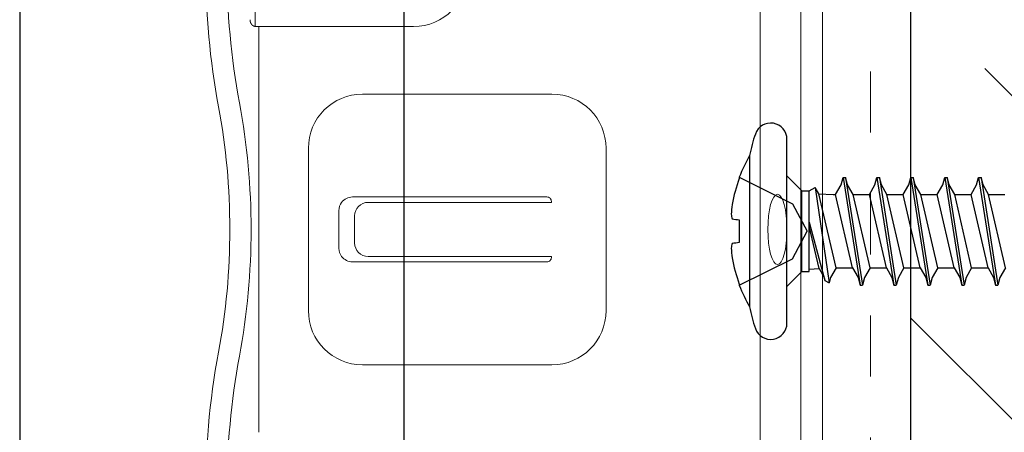
# Model space of a CAD drawing. Units: inches. Extents: x -63 to 126, y 0 to 91.
# Drawn here: x 72 to 74, y 15 to 16 of the extents above; entities that cross this region are included whole.
import ezdxf

# ---------------------------------------------------------------- set-up
doc = ezdxf.new("R2010")
doc.units = ezdxf.units.IN
doc.header["$LTSCALE"] = 0.01
doc.header["$MEASUREMENT"] = 0
for name, pattern in [('DASHED', [19.05, 12.7, -6.35]), ('HIDDEN', [0.375, 0.25, -0.125]), ('HIDDEN2', [0.1875, 0.125, -0.0625])]:
    doc.linetypes.add(name, pattern=pattern)
for name, color, linetype in [('CERACLAD-DIMENSION', 1, 'Continuous'), ('CERACLAD-HATCH-MED', 3, 'Continuous'), ('CERACLAD-MEDIUM-LINE', 3, 'Continuous'), ('CERACLAD-PRODUCT-CUT', 6, 'Continuous'), ('CERACLAD-X-LIGHT-LINE-HIDDEN2', 9, 'HIDDEN2'), ('尺度2.0-ScaleR2', 7, 'Continuous')]:
    doc.layers.add(name, color=color, linetype=linetype)

# ---------------------------------------------------------------- blocks, each defined once
blk = doc.blocks.new('New Clip')
at = {"layer": 'CERACLAD-MEDIUM-LINE', "linetype": 'Continuous', "lineweight": 15}
for p, q in [((46.347, -7.157), (31.357, -7.157)), ((62.347, -7.022), (46.347, -7.022)), ((46.347, -7.157), (46.347, -7.037)), ((46.347, -8.998), (46.347, -7.157)), ((35.847, -8.986), (36.347, -8.986)), ((36.347, -8.986), (41.847, -8.986)), ((46.347, -12.876), (46.347, -8.998)), ((38.147, -10.116), (39.547, -10.116)), ((37.647, -10.61), (37.648, -17.802)), ((38.347, -10.695), (39.347, -10.695)), ((40.047, -17.802), (40.047, -10.61)), ((33.847, -10.986), (33.847, -17.986)), ((37.847, -11.195), (37.847, -17.966)), ((39.847, -11.195), (39.847, -17.966)), ((43.847, -17.986), (43.847, -10.986)), ((37.811, -17.966), (37.847, -17.966)), ((39.883, -17.966), (39.847, -17.966)), ((41.847, -19.986), (35.847, -19.986)), ((12.703, -25.686), (64.991, -25.686)), ((47.847, -27.186), (26.693, -27.186)), ((56.747, -27.986), (10.647, -27.986))]:
    blk.add_line(p, q, dxfattribs=at)
at = {"layer": 'CERACLAD-MEDIUM-LINE', "lineweight": 15}
for points in [[(46.446, -6.874, 0), (46.445, -6.874, 0), (46.445, -6.874, 0), (46.445, -6.875, 0), (46.444, -6.875, 0), (46.444, -6.875, 0), (46.444, -6.875, 0), (46.443, -6.876, 0), (46.443, -6.876, 0), (46.443, -6.876, 0), (46.442, -6.876, 0), (46.442, -6.876, 0), (46.442, -6.877, 0), (46.441, -6.877, 0), (46.441, -6.877, 0), (46.441, -6.877, 0), (46.44, -6.878, 0), (46.44, -6.878, 0), (46.44, -6.878, 0), (46.439, -6.878, 0), (46.439, -6.879, 0), (46.439, -6.879, 0), (46.438, -6.879, 0), (46.438, -6.879, 0), (46.437, -6.879, 0), (46.437, -6.88, 0), (46.437, -6.88, 0), (46.436, -6.88, 0), (46.436, -6.88, 0), (46.436, -6.881, 0), (46.435, -6.881, 0), (46.435, -6.881, 0), (46.435, -6.881, 0), (46.434, -6.882, 0), (46.434, -6.882, 0), (46.434, -6.882, 0), (46.433, -6.882, 0), (46.433, -6.883, 0), (46.433, -6.883, 0), (46.432, -6.883, 0), (46.432, -6.883, 0), (46.432, -6.883, 0), (46.431, -6.884, 0), (46.431, -6.884, 0), (46.431, -6.884, 0), (46.43, -6.884, 0), (46.43, -6.885, 0), (46.43, -6.885, 0), (46.429, -6.885, 0), (46.429, -6.885, 0), (46.429, -6.886, 0), (46.428, -6.886, 0), (46.428, -6.886, 0), (46.428, -6.886, 0), (46.427, -6.887, 0), (46.427, -6.887, 0), (46.427, -6.887, 0), (46.426, -6.887, 0), (46.426, -6.888, 0), (46.426, -6.888, 0), (46.425, -6.888, 0), (46.425, -6.888, 0), (46.425, -6.889, 0), (46.424, -6.889, 0), (46.424, -6.889, 0), (46.424, -6.889, 0), (46.423, -6.89, 0), (46.423, -6.89, 0), (46.423, -6.89, 0), (46.422, -6.891, 0), (46.422, -6.891, 0), (46.422, -6.891, 0), (46.421, -6.891, 0), (46.421, -6.892, 0), (46.421, -6.892, 0), (46.421, -6.892, 0), (46.42, -6.892, 0), (46.42, -6.893, 0), (46.42, -6.893, 0), (46.419, -6.893, 0), (46.419, -6.893, 0), (46.419, -6.894, 0), (46.418, -6.894, 0), (46.418, -6.894, 0), (46.418, -6.894, 0), (46.417, -6.895, 0), (46.417, -6.895, 0), (46.417, -6.895, 0), (46.416, -6.896, 0), (46.416, -6.896, 0), (46.416, -6.896, 0), (46.415, -6.896, 0), (46.415, -6.897, 0), (46.415, -6.897, 0), (46.414, -6.897, 0), (46.414, -6.897, 0), (46.414, -6.898, 0), (46.414, -6.898, 0), (46.413, -6.898, 0), (46.413, -6.899, 0), (46.413, -6.899, 0), (46.412, -6.899, 0), (46.412, -6.899, 0), (46.412, -6.9, 0), (46.411, -6.9, 0), (46.411, -6.9, 0), (46.411, -6.9, 0), (46.41, -6.901, 0), (46.41, -6.901, 0), (46.41, -6.901, 0), (46.41, -6.902, 0), (46.409, -6.902, 0), (46.409, -6.902, 0), (46.409, -6.902, 0), (46.408, -6.903, 0), (46.408, -6.903, 0), (46.408, -6.903, 0), (46.407, -6.904, 0), (46.407, -6.904, 0), (46.407, -6.904, 0), (46.407, -6.904, 0), (46.406, -6.905, 0), (46.406, -6.905, 0), (46.406, -6.905, 0), (46.405, -6.906, 0), (46.405, -6.906, 0), (46.405, -6.906, 0), (46.404, -6.906, 0), (46.404, -6.907, 0), (46.404, -6.907, 0), (46.404, -6.907, 0), (46.403, -6.908, 0), (46.403, -6.908, 0), (46.403, -6.908, 0), (46.402, -6.909, 0), (46.402, -6.909, 0), (46.402, -6.909, 0), (46.402, -6.909, 0), (46.401, -6.91, 0), (46.401, -6.91, 0), (46.401, -6.91, 0), (46.4, -6.911, 0), (46.4, -6.911, 0), (46.4, -6.911, 0), (46.4, -6.912, 0), (46.399, -6.912, 0), (46.399, -6.912, 0), (46.399, -6.912, 0), (46.398, -6.913, 0), (46.398, -6.913, 0), (46.398, -6.913, 0), (46.398, -6.914, 0), (46.397, -6.914, 0), (46.397, -6.914, 0), (46.397, -6.915, 0), (46.396, -6.915, 0), (46.396, -6.915, 0), (46.396, -6.916, 0), (46.396, -6.916, 0), (46.395, -6.916, 0), (46.395, -6.916, 0), (46.395, -6.917, 0), (46.395, -6.917, 0), (46.394, -6.917, 0), (46.394, -6.918, 0), (46.394, -6.918, 0), (46.393, -6.918, 0), (46.393, -6.919, 0), (46.393, -6.919, 0), (46.393, -6.919, 0), (46.392, -6.92, 0), (46.392, -6.92, 0), (46.392, -6.92, 0), (46.392, -6.921, 0), (46.391, -6.921, 0), (46.391, -6.921, 0), (46.391, -6.921, 0), (46.39, -6.922, 0), (46.39, -6.922, 0), (46.39, -6.922, 0), (46.39, -6.923, 0), (46.389, -6.923, 0), (46.389, -6.923, 0), (46.389, -6.924, 0), (46.389, -6.924, 0), (46.388, -6.924, 0), (46.388, -6.925, 0), (46.388, -6.925, 0), (46.388, -6.925, 0), (46.387, -6.926, 0), (46.387, -6.926, 0), (46.387, -6.926, 0), (46.387, -6.927, 0), (46.386, -6.927, 0), (46.386, -6.927, 0), (46.386, -6.928, 0), (46.386, -6.928, 0), (46.385, -6.928, 0), (46.385, -6.929, 0), (46.385, -6.929, 0), (46.385, -6.929, 0), (46.384, -6.93, 0), (46.384, -6.93, 0), (46.384, -6.93, 0), (46.384, -6.931, 0), (46.383, -6.931, 0), (46.383, -6.931, 0), (46.383, -6.932, 0), (46.383, -6.932, 0), (46.382, -6.932, 0), (46.382, -6.933, 0), (46.382, -6.933, 0), (46.382, -6.933, 0), (46.381, -6.934, 0), (46.381, -6.934, 0), (46.381, -6.934, 0), (46.381, -6.935, 0), (46.38, -6.935, 0), (46.38, -6.935, 0), (46.38, -6.936, 0), (46.38, -6.936, 0), (46.379, -6.936, 0), (46.379, -6.937, 0), (46.379, -6.937, 0), (46.379, -6.937, 0), (46.379, -6.938, 0), (46.378, -6.938, 0), (46.378, -6.938, 0), (46.378, -6.939, 0), (46.378, -6.939, 0), (46.377, -6.939, 0), (46.377, -6.94, 0), (46.377, -6.94, 0), (46.377, -6.94, 0), (46.376, -6.941, 0), (46.376, -6.941, 0), (46.376, -6.941, 0), (46.376, -6.942, 0), (46.376, -6.942, 0), (46.375, -6.943, 0), (46.375, -6.943, 0), (46.375, -6.943, 0), (46.375, -6.944, 0), (46.374, -6.944, 0), (46.374, -6.944, 0), (46.374, -6.945, 0), (46.374, -6.945, 0), (46.374, -6.945, 0), (46.373, -6.946, 0), (46.373, -6.946, 0), (46.373, -6.946, 0), (46.373, -6.947, 0), (46.372, -6.947, 0), (46.372, -6.947, 0), (46.372, -6.948, 0), (46.372, -6.948, 0), (46.372, -6.949, 0), (46.371, -6.949, 0), (46.371, -6.949, 0), (46.371, -6.95, 0), (46.371, -6.95, 0), (46.371, -6.95, 0), (46.37, -6.951, 0), (46.37, -6.951, 0), (46.37, -6.951, 0), (46.37, -6.952, 0), (46.37, -6.952, 0), (46.369, -6.953, 0), (46.369, -6.953, 0), (46.369, -6.953, 0), (46.369, -6.954, 0), (46.369, -6.954, 0), (46.368, -6.954, 0), (46.368, -6.955, 0), (46.368, -6.955, 0), (46.368, -6.955, 0), (46.368, -6.956, 0), (46.367, -6.956, 0), (46.367, -6.957, 0), (46.367, -6.957, 0), (46.367, -6.957, 0), (46.367, -6.958, 0), (46.366, -6.958, 0), (46.366, -6.958, 0), (46.366, -6.959, 0), (46.366, -6.959, 0), (46.366, -6.96, 0), (46.366, -6.96, 0), (46.365, -6.96, 0), (46.365, -6.961, 0), (46.365, -6.961, 0), (46.365, -6.961, 0), (46.365, -6.962, 0), (46.364, -6.962, 0), (46.364, -6.962, 0), (46.364, -6.963, 0), (46.364, -6.963, 0), (46.364, -6.964, 0), (46.364, -6.964, 0), (46.363, -6.964, 0), (46.363, -6.965, 0), (46.363, -6.965, 0), (46.363, -6.966, 0), (46.363, -6.966, 0), (46.363, -6.966, 0), (46.362, -6.967, 0), (46.362, -6.967, 0), (46.362, -6.967, 0), (46.362, -6.968, 0), (46.362, -6.968, 0), (46.362, -6.969, 0), (46.361, -6.969, 0), (46.361, -6.969, 0), (46.361, -6.97, 0), (46.361, -6.97, 0), (46.361, -6.97, 0), (46.361, -6.971, 0), (46.36, -6.971, 0), (46.36, -6.972, 0), (46.36, -6.972, 0), (46.36, -6.972, 0), (46.36, -6.973, 0), (46.36, -6.973, 0), (46.359, -6.974, 0), (46.359, -6.974, 0), (46.359, -6.974, 0), (46.359, -6.975, 0), (46.359, -6.975, 0), (46.359, -6.975, 0), (46.359, -6.976, 0), (46.358, -6.976, 0), (46.358, -6.977, 0), (46.358, -6.977, 0), (46.358, -6.977, 0), (46.358, -6.978, 0), (46.358, -6.978, 0), (46.358, -6.979, 0), (46.357, -6.979, 0), (46.357, -6.979, 0), (46.357, -6.98, 0), (46.357, -6.98, 0), (46.357, -6.981, 0), (46.357, -6.981, 0), (46.357, -6.981, 0), (46.356, -6.982, 0), (46.356, -6.982, 0), (46.356, -6.982, 0), (46.356, -6.983, 0), (46.356, -6.983, 0), (46.356, -6.984, 0), (46.356, -6.984, 0), (46.356, -6.984, 0), (46.355, -6.985, 0), (46.355, -6.985, 0), (46.355, -6.986, 0), (46.355, -6.986, 0), (46.355, -6.986, 0), (46.355, -6.987, 0), (46.355, -6.987, 0), (46.355, -6.988, 0), (46.354, -6.988, 0), (46.354, -6.988, 0), (46.354, -6.989, 0), (46.354, -6.989, 0), (46.354, -6.99, 0), (46.354, -6.99, 0), (46.354, -6.99, 0), (46.354, -6.991, 0), (46.354, -6.991, 0), (46.353, -6.992, 0), (46.353, -6.992, 0), (46.353, -6.992, 0), (46.353, -6.993, 0), (46.353, -6.993, 0), (46.353, -6.994, 0), (46.353, -6.994, 0), (46.353, -6.994, 0), (46.353, -6.995, 0), (46.352, -6.995, 0), (46.352, -6.996, 0), (46.352, -6.996, 0), (46.352, -6.996, 0), (46.352, -6.997, 0), (46.352, -6.997, 0), (46.352, -6.998, 0), (46.352, -6.998, 0), (46.352, -6.998, 0), (46.352, -6.999, 0), (46.351, -6.999, 0), (46.351, -7, 0), (46.351, -7, 0), (46.351, -7, 0), (46.351, -7.001, 0), (46.351, -7.001, 0), (46.351, -7.002, 0), (46.351, -7.002, 0), (46.351, -7.002, 0), (46.351, -7.003, 0), (46.351, -7.003, 0), (46.351, -7.004, 0), (46.35, -7.004, 0), (46.35, -7.005, 0), (46.35, -7.005, 0), (46.35, -7.005, 0), (46.35, -7.006, 0), (46.35, -7.006, 0), (46.35, -7.007, 0), (46.35, -7.007, 0), (46.35, -7.007, 0), (46.35, -7.008, 0), (46.35, -7.008, 0), (46.35, -7.009, 0), (46.35, -7.009, 0), (46.349, -7.009, 0), (46.349, -7.01, 0), (46.349, -7.01, 0), (46.349, -7.011, 0), (46.349, -7.011, 0), (46.349, -7.011, 0), (46.349, -7.012, 0), (46.349, -7.012, 0), (46.349, -7.013, 0), (46.349, -7.013, 0), (46.349, -7.014, 0), (46.349, -7.014, 0), (46.349, -7.014, 0), (46.349, -7.015, 0), (46.349, -7.015, 0), (46.349, -7.016, 0), (46.349, -7.016, 0), (46.348, -7.016, 0), (46.348, -7.017, 0), (46.348, -7.017, 0), (46.348, -7.018, 0), (46.348, -7.018, 0), (46.348, -7.018, 0), (46.348, -7.019, 0), (46.348, -7.019, 0), (46.348, -7.02, 0), (46.348, -7.02, 0), (46.348, -7.021, 0), (46.348, -7.021, 0), (46.348, -7.021, 0), (46.348, -7.022, 0), (46.348, -7.022, 0), (46.348, -7.023, 0), (46.348, -7.023, 0), (46.348, -7.023, 0), (46.348, -7.024, 0), (46.348, -7.024, 0), (46.348, -7.025, 0), (46.348, -7.025, 0), (46.348, -7.025, 0), (46.348, -7.026, 0), (46.348, -7.026, 0), (46.348, -7.027, 0), (46.348, -7.027, 0), (46.347, -7.028, 0), (46.347, -7.028, 0), (46.347, -7.028, 0), (46.347, -7.029, 0), (46.347, -7.029, 0), (46.347, -7.03, 0), (46.347, -7.03, 0), (46.347, -7.03, 0), (46.347, -7.031, 0), (46.347, -7.031, 0), (46.347, -7.032, 0), (46.347, -7.032, 0), (46.347, -7.033, 0), (46.347, -7.033, 0), (46.347, -7.033, 0), (46.347, -7.034, 0), (46.347, -7.034, 0), (46.347, -7.035, 0), (46.347, -7.035, 0), (46.347, -7.035, 0), (46.347, -7.036, 0), (46.347, -7.036, 0), (46.347, -7.037, 0)], [(46.597, -6.831, 0), (46.597, -6.831, 0), (46.596, -6.831, 0), (46.596, -6.831, 0), (46.596, -6.831, 0), (46.595, -6.831, 0), (46.595, -6.831, 0), (46.595, -6.831, 0), (46.594, -6.831, 0), (46.594, -6.831, 0), (46.593, -6.831, 0), (46.593, -6.831, 0), (46.593, -6.831, 0), (46.592, -6.831, 0), (46.592, -6.831, 0), (46.591, -6.831, 0), (46.591, -6.831, 0), (46.591, -6.831, 0), (46.59, -6.831, 0), (46.59, -6.831, 0), (46.59, -6.831, 0), (46.589, -6.831, 0), (46.589, -6.831, 0), (46.588, -6.831, 0), (46.588, -6.831, 0), (46.588, -6.831, 0), (46.587, -6.831, 0), (46.587, -6.831, 0), (46.587, -6.831, 0), (46.586, -6.831, 0), (46.586, -6.831, 0), (46.585, -6.831, 0), (46.585, -6.831, 0), (46.585, -6.831, 0), (46.584, -6.831, 0), (46.584, -6.831, 0), (46.583, -6.831, 0), (46.583, -6.831, 0), (46.583, -6.831, 0), (46.582, -6.831, 0), (46.582, -6.831, 0), (46.582, -6.831, 0), (46.581, -6.831, 0), (46.581, -6.831, 0), (46.58, -6.831, 0), (46.58, -6.831, 0), (46.58, -6.831, 0), (46.579, -6.832, 0), (46.579, -6.832, 0), (46.578, -6.832, 0), (46.578, -6.832, 0), (46.578, -6.832, 0), (46.577, -6.832, 0), (46.577, -6.832, 0), (46.577, -6.832, 0), (46.576, -6.832, 0), (46.576, -6.832, 0), (46.575, -6.832, 0), (46.575, -6.832, 0), (46.575, -6.832, 0), (46.574, -6.832, 0), (46.574, -6.832, 0), (46.573, -6.832, 0), (46.573, -6.832, 0), (46.573, -6.832, 0), (46.572, -6.832, 0), (46.572, -6.832, 0), (46.572, -6.832, 0), (46.571, -6.832, 0), (46.571, -6.832, 0), (46.57, -6.832, 0), (46.57, -6.832, 0), (46.57, -6.832, 0), (46.569, -6.832, 0), (46.569, -6.832, 0), (46.569, -6.832, 0), (46.568, -6.832, 0), (46.568, -6.832, 0), (46.567, -6.832, 0), (46.567, -6.832, 0), (46.567, -6.833, 0), (46.566, -6.833, 0), (46.566, -6.833, 0), (46.565, -6.833, 0), (46.565, -6.833, 0), (46.565, -6.833, 0), (46.564, -6.833, 0), (46.564, -6.833, 0), (46.564, -6.833, 0), (46.563, -6.833, 0), (46.563, -6.833, 0), (46.562, -6.833, 0), (46.562, -6.833, 0), (46.562, -6.833, 0), (46.561, -6.833, 0), (46.561, -6.833, 0), (46.561, -6.833, 0), (46.56, -6.833, 0), (46.56, -6.833, 0), (46.559, -6.833, 0), (46.559, -6.833, 0), (46.559, -6.833, 0), (46.558, -6.833, 0), (46.558, -6.834, 0), (46.557, -6.834, 0), (46.557, -6.834, 0), (46.557, -6.834, 0), (46.556, -6.834, 0), (46.556, -6.834, 0), (46.556, -6.834, 0), (46.555, -6.834, 0), (46.555, -6.834, 0), (46.554, -6.834, 0), (46.554, -6.834, 0), (46.554, -6.834, 0), (46.553, -6.834, 0), (46.553, -6.834, 0), (46.553, -6.834, 0), (46.552, -6.834, 0), (46.552, -6.834, 0), (46.551, -6.834, 0), (46.551, -6.835, 0), (46.551, -6.835, 0), (46.55, -6.835, 0), (46.55, -6.835, 0), (46.55, -6.835, 0), (46.549, -6.835, 0), (46.549, -6.835, 0), (46.548, -6.835, 0), (46.548, -6.835, 0), (46.548, -6.835, 0), (46.547, -6.835, 0), (46.547, -6.835, 0), (46.546, -6.835, 0), (46.546, -6.835, 0), (46.546, -6.835, 0), (46.545, -6.835, 0), (46.545, -6.836, 0), (46.545, -6.836, 0), (46.544, -6.836, 0), (46.544, -6.836, 0), (46.543, -6.836, 0), (46.543, -6.836, 0), (46.543, -6.836, 0), (46.542, -6.836, 0), (46.542, -6.836, 0), (46.542, -6.836, 0), (46.541, -6.836, 0), (46.541, -6.836, 0), (46.54, -6.836, 0), (46.54, -6.836, 0), (46.54, -6.836, 0), (46.539, -6.837, 0), (46.539, -6.837, 0), (46.539, -6.837, 0), (46.538, -6.837, 0), (46.538, -6.837, 0), (46.537, -6.837, 0), (46.537, -6.837, 0), (46.537, -6.837, 0), (46.536, -6.837, 0), (46.536, -6.837, 0), (46.536, -6.837, 0), (46.535, -6.837, 0), (46.535, -6.837, 0), (46.534, -6.838, 0), (46.534, -6.838, 0), (46.534, -6.838, 0), (46.533, -6.838, 0), (46.533, -6.838, 0), (46.533, -6.838, 0), (46.532, -6.838, 0), (46.532, -6.838, 0), (46.531, -6.838, 0), (46.531, -6.838, 0), (46.531, -6.838, 0), (46.53, -6.838, 0), (46.53, -6.839, 0), (46.53, -6.839, 0), (46.529, -6.839, 0), (46.529, -6.839, 0), (46.528, -6.839, 0), (46.528, -6.839, 0), (46.528, -6.839, 0), (46.527, -6.839, 0), (46.527, -6.839, 0), (46.527, -6.839, 0), (46.526, -6.839, 0), (46.526, -6.839, 0), (46.525, -6.84, 0), (46.525, -6.84, 0), (46.525, -6.84, 0), (46.524, -6.84, 0), (46.524, -6.84, 0), (46.524, -6.84, 0), (46.523, -6.84, 0), (46.523, -6.84, 0), (46.522, -6.84, 0), (46.522, -6.84, 0), (46.522, -6.841, 0), (46.521, -6.841, 0), (46.521, -6.841, 0), (46.521, -6.841, 0), (46.52, -6.841, 0), (46.52, -6.841, 0), (46.52, -6.841, 0), (46.519, -6.841, 0), (46.519, -6.841, 0), (46.518, -6.841, 0), (46.518, -6.842, 0), (46.518, -6.842, 0), (46.517, -6.842, 0), (46.517, -6.842, 0), (46.517, -6.842, 0), (46.516, -6.842, 0), (46.516, -6.842, 0), (46.515, -6.842, 0), (46.515, -6.842, 0), (46.515, -6.842, 0), (46.514, -6.843, 0), (46.514, -6.843, 0), (46.514, -6.843, 0), (46.513, -6.843, 0), (46.513, -6.843, 0), (46.513, -6.843, 0), (46.512, -6.843, 0), (46.512, -6.843, 0), (46.511, -6.843, 0), (46.511, -6.844, 0), (46.511, -6.844, 0), (46.51, -6.844, 0), (46.51, -6.844, 0), (46.51, -6.844, 0), (46.509, -6.844, 0), (46.509, -6.844, 0), (46.508, -6.844, 0), (46.508, -6.844, 0), (46.508, -6.845, 0), (46.507, -6.845, 0), (46.507, -6.845, 0), (46.507, -6.845, 0), (46.506, -6.845, 0), (46.506, -6.845, 0), (46.506, -6.845, 0), (46.505, -6.845, 0), (46.505, -6.845, 0), (46.504, -6.846, 0), (46.504, -6.846, 0), (46.504, -6.846, 0), (46.503, -6.846, 0), (46.503, -6.846, 0), (46.503, -6.846, 0), (46.502, -6.846, 0), (46.502, -6.846, 0), (46.502, -6.847, 0), (46.501, -6.847, 0), (46.501, -6.847, 0), (46.5, -6.847, 0), (46.5, -6.847, 0), (46.5, -6.847, 0), (46.499, -6.847, 0), (46.499, -6.847, 0), (46.499, -6.848, 0), (46.498, -6.848, 0), (46.498, -6.848, 0), (46.498, -6.848, 0), (46.497, -6.848, 0), (46.497, -6.848, 0), (46.496, -6.848, 0), (46.496, -6.848, 0), (46.496, -6.849, 0), (46.495, -6.849, 0), (46.495, -6.849, 0), (46.495, -6.849, 0), (46.494, -6.849, 0), (46.494, -6.849, 0), (46.494, -6.849, 0), (46.493, -6.85, 0), (46.493, -6.85, 0), (46.493, -6.85, 0), (46.492, -6.85, 0), (46.492, -6.85, 0), (46.491, -6.85, 0), (46.491, -6.85, 0), (46.491, -6.85, 0), (46.49, -6.851, 0), (46.49, -6.851, 0), (46.49, -6.851, 0), (46.489, -6.851, 0), (46.489, -6.851, 0), (46.489, -6.851, 0), (46.488, -6.851, 0), (46.488, -6.852, 0), (46.488, -6.852, 0), (46.487, -6.852, 0), (46.487, -6.852, 0), (46.486, -6.852, 0), (46.486, -6.852, 0), (46.486, -6.852, 0), (46.485, -6.853, 0), (46.485, -6.853, 0), (46.485, -6.853, 0), (46.484, -6.853, 0), (46.484, -6.853, 0), (46.484, -6.853, 0), (46.483, -6.853, 0), (46.483, -6.854, 0), (46.483, -6.854, 0), (46.482, -6.854, 0), (46.482, -6.854, 0), (46.481, -6.854, 0), (46.481, -6.854, 0), (46.481, -6.855, 0), (46.48, -6.855, 0), (46.48, -6.855, 0), (46.48, -6.855, 0), (46.479, -6.855, 0), (46.479, -6.855, 0), (46.479, -6.855, 0), (46.478, -6.856, 0), (46.478, -6.856, 0), (46.478, -6.856, 0), (46.477, -6.856, 0), (46.477, -6.856, 0), (46.477, -6.856, 0), (46.476, -6.857, 0), (46.476, -6.857, 0), (46.476, -6.857, 0), (46.475, -6.857, 0), (46.475, -6.857, 0), (46.474, -6.857, 0), (46.474, -6.857, 0), (46.474, -6.858, 0), (46.473, -6.858, 0), (46.473, -6.858, 0), (46.473, -6.858, 0), (46.472, -6.858, 0), (46.472, -6.858, 0), (46.472, -6.859, 0), (46.471, -6.859, 0), (46.471, -6.859, 0), (46.471, -6.859, 0), (46.47, -6.859, 0), (46.47, -6.859, 0), (46.47, -6.86, 0), (46.469, -6.86, 0), (46.469, -6.86, 0), (46.469, -6.86, 0), (46.468, -6.86, 0), (46.468, -6.86, 0), (46.468, -6.861, 0), (46.467, -6.861, 0), (46.467, -6.861, 0), (46.467, -6.861, 0), (46.466, -6.861, 0), (46.466, -6.861, 0), (46.466, -6.862, 0), (46.465, -6.862, 0), (46.465, -6.862, 0), (46.464, -6.862, 0), (46.464, -6.862, 0), (46.464, -6.863, 0), (46.463, -6.863, 0), (46.463, -6.863, 0), (46.463, -6.863, 0), (46.462, -6.863, 0), (46.462, -6.863, 0), (46.462, -6.864, 0), (46.461, -6.864, 0), (46.461, -6.864, 0), (46.461, -6.864, 0), (46.46, -6.864, 0), (46.46, -6.865, 0), (46.46, -6.865, 0), (46.459, -6.865, 0), (46.459, -6.865, 0), (46.459, -6.865, 0), (46.458, -6.865, 0), (46.458, -6.866, 0), (46.458, -6.866, 0), (46.457, -6.866, 0), (46.457, -6.866, 0), (46.457, -6.866, 0), (46.456, -6.867, 0), (46.456, -6.867, 0), (46.456, -6.867, 0), (46.455, -6.867, 0), (46.455, -6.867, 0), (46.455, -6.867, 0), (46.454, -6.868, 0), (46.454, -6.868, 0), (46.454, -6.868, 0), (46.453, -6.868, 0), (46.453, -6.868, 0), (46.453, -6.869, 0), (46.452, -6.869, 0), (46.452, -6.869, 0), (46.452, -6.869, 0), (46.451, -6.869, 0), (46.451, -6.87, 0), (46.451, -6.87, 0), (46.45, -6.87, 0), (46.45, -6.87, 0), (46.45, -6.87, 0), (46.449, -6.871, 0), (46.449, -6.871, 0), (46.449, -6.871, 0), (46.448, -6.871, 0), (46.448, -6.871, 0), (46.448, -6.872, 0), (46.447, -6.872, 0), (46.447, -6.872, 0), (46.447, -6.872, 0), (46.446, -6.872, 0), (46.446, -6.873, 0), (46.446, -6.873, 0)]]:
    blk.add_polyline3d(points, dxfattribs=at)
at = {"layer": 'CERACLAD-MEDIUM-LINE', "linetype": 'Continuous', "lineweight": 15}
for centre, radius, start, end in [((29.118, -33.564), 28.38, 79.4569, 90.5629), ((48.576, -33.564), 28.378, 90, 100.5431), ((38.847, 18.709), 24.792, 259.4569, 280.5431), ((29.118, -33.566), 27.592, 79.4569, 90), ((48.576, -33.566), 27.592, 90, 100.5431), ((38.847, 18.709), 25.579, 259.4569, 280.5431), ((35.847, -10.986), 2, 90, 180), ((41.847, -10.986), 2, 0, 90), ((38.147, -10.616), 0.5, 90, 126.3021), ((39.547, -10.616), 0.5, 53.6979, 90), ((38.147, -10.616), 0.5, 126.3021, 179.6398), ((39.547, -10.616), 0.5, 0.3602, 53.6979), ((38.347, -11.195), 0.5, 90, 180), ((39.347, -11.195), 0.5, 0, 90), ((48.347, -12.876), 2, 180, 270), ((37.811, -17.802), 0.164, 179.858, 270), ((39.883, -17.802), 0.164, 270, 0.142), ((35.847, -17.986), 2, 180, 270), ((41.847, -17.986), 2, 270, 0)]:
    blk.add_arc(centre, radius, start, end, dxfattribs=at)
at = {"layer": 'CERACLAD-MEDIUM-LINE', "linetype": 'Continuous', "lineweight": 15, "extrusion": (0, 0, -1)}
blk.add_ellipse((38.847, -26.32), major_axis=(1.298, 0), ratio=0.272405, dxfattribs=at)
blk = doc.blocks.new('Scaled New Clip')
at = {"color": 7, "linetype": 'Continuous', "lineweight": 15, "xscale": 1.127472254850238, "yscale": 1.127472254850238, "zscale": 1.127472254850238}
blk.add_blockref('New Clip', (-43.69, 31.553), dxfattribs=at)
blk = doc.blocks.new('Fill-tech-ALL-DETAILS_Wood_Ply_H')
at = {"layer": 'CERACLAD-HATCH-MED', "linetype": 'Continuous', "lineweight": 15}
h = blk.add_hatch(dxfattribs=at)
h.set_pattern_fill('ANSI35', color=256, scale=3, angle=-90)
h.set_pattern_definition([(315, (1571.198, -90.961), (13.4704, 13.4704), []), (315, (1571.198, -104.431), (13.4704, 13.4704), [23.8125, -4.7625, 0, -4.7625])])
h.paths.add_polyline_path([(1893.94436, 274.46357), (1893.94436, 503.0145), (1877.94436, 503.0145), (1877.94436, 274.46357)])
at = {"layer": 'CERACLAD-MEDIUM-LINE'}
blk.add_line((1877.94436, 519.0145), (1877.94436, 274.69062), dxfattribs=at)
at = {"layer": 'CERACLAD-PRODUCT-CUT'}
for p, q in [((1840.82138, 462.69445), (1840.82138, 274.69062)), ((1856.82138, 462.69445), (1856.82138, 274.7767))]:
    blk.add_line(p, q, dxfattribs=at)
at = {"layer": 'CERACLAD-X-LIGHT-LINE-HIDDEN2', "linetype": 'DASHED', "lineweight": 15}
blk.add_line((1876.27601, 520.85743), (1876.27601, 274.69062), dxfattribs=at)
at = {"layer": '尺度2.0-ScaleR2'}
for p, q in [((1872.79278, 383.37836), (1872.79278, 391.03445)), ((1871.23474, 390.36061), (1871.23474, 384.0522)), ((1872.79278, 389.50948), (1873.41361, 388.88865)), ((1875.04663, 389.13397), (1875.13061, 389.44739)), ((1875.13061, 389.44739), (1875.23074, 389.44739)), ((1875.13061, 389.44739), (1875.83655, 384.96542)), ((1875.23074, 389.44739), (1875.93668, 384.96542)), ((1875.31472, 389.13397), (1875.23074, 389.44739)), ((1876.45851, 389.13397), (1876.54249, 389.44739)), ((1876.54249, 389.44739), (1876.64262, 389.44739)), ((1876.54249, 389.44739), (1877.24843, 384.96542)), ((1876.64262, 389.44739), (1877.34857, 384.96542)), ((1876.7266, 389.13397), (1876.64262, 389.44739)), ((1877.87039, 389.13397), (1877.95437, 389.44739)), ((1877.95437, 389.44739), (1878.66031, 384.96542)), ((1877.95437, 389.44739), (1878.05451, 389.44739)), ((1878.05451, 389.44739), (1878.76045, 384.96542)), ((1878.13849, 389.13397), (1878.05451, 389.44739)), ((1879.28228, 389.13397), (1879.36626, 389.44739)), ((1879.36626, 389.44739), (1879.46639, 389.44739)), ((1879.36626, 389.44739), (1880.0722, 384.96542)), ((1879.46639, 389.44739), (1880.17233, 384.96542)), ((1879.55037, 389.13397), (1879.46639, 389.44739)), ((1880.69416, 389.13397), (1880.77814, 389.44739)), ((1880.77814, 389.44739), (1880.87827, 389.44739)), ((1880.77814, 389.44739), (1881.48408, 384.96542)), ((1880.87827, 389.44739), (1881.58421, 384.96542)), ((1880.96225, 389.13397), (1880.87827, 389.44739)), ((1873.71401, 388.88865), (1873.96396, 389.02812)), ((1873.96396, 389.02812), (1874.54958, 385.05791)), ((1874.11595, 388.76485), (1873.96396, 389.02812)), ((1874.81538, 388.73344), (1875.04663, 389.13397)), ((1875.54597, 388.73344), (1875.31472, 389.13397)), ((1876.22726, 388.73344), (1876.45851, 389.13397)), ((1876.95785, 388.73344), (1876.7266, 389.13397)), ((1877.63914, 388.73344), (1877.87039, 389.13397)), ((1878.36974, 388.73344), (1878.13849, 389.13397)), ((1879.05103, 388.73344), (1879.28228, 389.13397)), ((1879.78162, 388.73344), (1879.55037, 389.13397)), ((1880.46291, 388.73344), (1880.69416, 389.13397)), ((1881.1935, 388.73344), (1880.96225, 389.13397)), ((1873.41361, 385.52416), (1873.41361, 388.88865)), ((1873.41361, 388.88865), (1873.71401, 388.88865)), ((1873.71401, 385.52416), (1873.71401, 388.88865)), ((1874.84003, 385.67937), (1874.11595, 388.76485)), ((1874.11595, 388.76485), (1874.71534, 388.73344)), ((1874.71534, 388.73344), (1874.81538, 388.73344)), ((1875.52132, 385.67937), (1874.81538, 388.73344)), ((1876.25191, 385.67937), (1875.54597, 388.73344)), ((1875.54597, 388.73344), (1876.22726, 388.73344)), ((1876.9332, 385.67937), (1876.22726, 388.73344)), ((1877.66379, 385.67937), (1876.95785, 388.73344)), ((1876.95785, 388.73344), (1877.63914, 388.73344)), ((1878.34509, 385.67937), (1877.63914, 388.73344)), ((1879.07568, 385.67937), (1878.36974, 388.73344)), ((1878.36974, 388.73344), (1879.05103, 388.73344)), ((1879.75697, 385.67937), (1879.05103, 388.73344)), ((1880.48756, 385.67937), (1879.78162, 388.73344)), ((1879.78162, 388.73344), (1880.46291, 388.73344)), ((1881.16885, 385.67937), (1880.46291, 388.73344)), ((1881.89944, 385.67937), (1881.1935, 388.73344)), ((1881.1935, 388.73344), (1881.87479, 388.73344)), ((1873.71401, 387.58604), (1874.37284, 385.15653)), ((1874.12723, 385.64855), (1873.71401, 387.4099)), ((1873.71401, 385.62689), (1874.12723, 385.64855)), ((1874.12723, 385.64855), (1874.34069, 385.27883)), ((1874.84003, 385.67937), (1874.60878, 385.27883)), ((1874.84003, 385.67937), (1875.52132, 385.67937)), ((1875.52132, 385.67937), (1875.75257, 385.27883)), ((1876.25191, 385.67937), (1876.02066, 385.27883)), ((1876.25191, 385.67937), (1876.9332, 385.67937)), ((1876.9332, 385.67937), (1877.16445, 385.27883)), ((1877.66379, 385.67937), (1877.43255, 385.27883)), ((1877.66379, 385.67937), (1878.34509, 385.67937)), ((1878.34509, 385.67937), (1878.57633, 385.27883)), ((1879.07568, 385.67937), (1878.84443, 385.27883)), ((1879.07568, 385.67937), (1879.75697, 385.67937)), ((1879.75697, 385.67937), (1879.98822, 385.27883)), ((1880.48756, 385.67937), (1880.25631, 385.27883)), ((1880.48756, 385.67937), (1881.16885, 385.67937)), ((1881.16885, 385.67937), (1881.4001, 385.27883)), ((1881.89944, 385.67937), (1881.66819, 385.27883)), ((1872.79278, 384.90333), (1873.41361, 385.52416)), ((1873.41361, 385.52416), (1873.71401, 385.52416)), ((1873.41361, 385.52416), (1873.71401, 385.52416)), ((1874.34069, 385.27883), (1874.37284, 385.15653)), ((1874.60878, 385.27883), (1874.54958, 385.05791)), ((1875.75257, 385.27883), (1875.83655, 384.96542)), ((1876.02066, 385.27883), (1875.93668, 384.96542)), ((1877.16445, 385.27883), (1877.24843, 384.96542)), ((1877.43255, 385.27883), (1877.34857, 384.96542)), ((1878.57633, 385.27883), (1878.66031, 384.96542)), ((1878.84443, 385.27883), (1878.76045, 384.96542)), ((1879.98822, 385.27883), (1880.0722, 384.96542)), ((1880.25631, 385.27883), (1880.17233, 384.96542)), ((1881.4001, 385.27883), (1881.48408, 384.96542)), ((1881.66819, 385.27883), (1881.58421, 384.96542)), ((1870.80562, 385.00382), (1870.80562, 384.9534)), ((1874.37284, 385.15653), (1874.54958, 385.05791)), ((1875.83655, 384.96542), (1875.93668, 384.96542)), ((1877.24843, 384.96542), (1877.34857, 384.96542)), ((1878.66031, 384.96542), (1878.76045, 384.96542)), ((1880.0722, 384.96542), (1880.17233, 384.96542)), ((1881.48408, 384.96542), (1881.58421, 384.96542))]:
    blk.add_line(p, q, dxfattribs=at)
at = {"layer": '尺度2.0-ScaleR2', "linetype": 'HIDDEN', "ltscale": 0.1}
for p, q in [((1870.80562, 389.45941), (1873.02486, 388.35293)), ((1873.02486, 388.35293), (1873.63448, 387.20641)), ((1873.02486, 386.05988), (1873.63448, 387.20641)), ((1870.80562, 384.9534), (1873.02486, 386.05988))]:
    blk.add_line(p, q, dxfattribs=at)
at = {"layer": '尺度2.0-ScaleR2', "flags": 128}
for points in [[(1870.80562, 389.45941), (1870.80562, 389.45625), (1870.80562, 389.44677), (1870.80562, 389.431), (1870.80562, 389.40899)], [(1870.80562, 387.68039), (1870.80562, 387.56306), (1870.80562, 387.44473), (1870.80562, 387.32574), (1870.80562, 387.2064), (1870.80562, 387.08707), (1870.80562, 386.96808), (1870.80562, 386.84975), (1870.80562, 386.73242)]]:
    blk.add_lwpolyline(points, dxfattribs=at)
at = {"layer": '尺度2.0-ScaleR2'}
for centre, radius, start, end in [((1872.11482, 391.03445), 0.67796, 360, 160.954872), ((1877.62637, 389.13181), 6.50868, 160.954872, 169.117617), ((1876.69799, 387.20641), 6.30841, 150.00001, 159.075174), ((1876.7269, 387.21558), 6.31448, 159.674015, 169.99165), ((1875.61673, 387.60215), 5.15743, 172.077875, 176.58164), ((1871.70815, 388.06906), 1.24988, 187.326539, 196.301786), ((1871.61262, 395.20239), 7.56517, 261.607944, 263.876408), ((1871.70815, 386.34375), 1.24988, 163.698225, 172.673473), ((1875.61673, 386.81066), 5.15743, 183.418372, 187.922138), ((1871.61262, 379.21042), 7.56517, 96.123591, 98.392055), ((1876.7269, 387.19723), 6.31448, 190.008362, 200.325997), ((1876.69799, 387.20641), 6.30841, 200.924842, 209.999989), ((1877.62637, 385.281), 6.50868, 190.882383, 199.045128), ((1872.11482, 383.37836), 0.67796, 199.045128, 360)]:
    blk.add_arc(centre, radius, start, end, dxfattribs=at)
at = {"layer": 'CERACLAD-MEDIUM-LINE', "linetype": 'Continuous', "lineweight": 15, "rotation": 90}
blk.add_blockref('Scaled New Clip', (1874.27223, 387.17088), dxfattribs=at)

msp = doc.modelspace()

# ---------------------------------------------------------------- block references
at = {"layer": 'CERACLAD-DIMENSION', "color": 8, "xscale": 0.03937, "yscale": 0.03937, "zscale": 0.03937}
msp.add_blockref('Fill-tech-ALL-DETAILS_Wood_Ply_H', (0, 0), dxfattribs=at)

doc.saveas('drawing.dxf')
